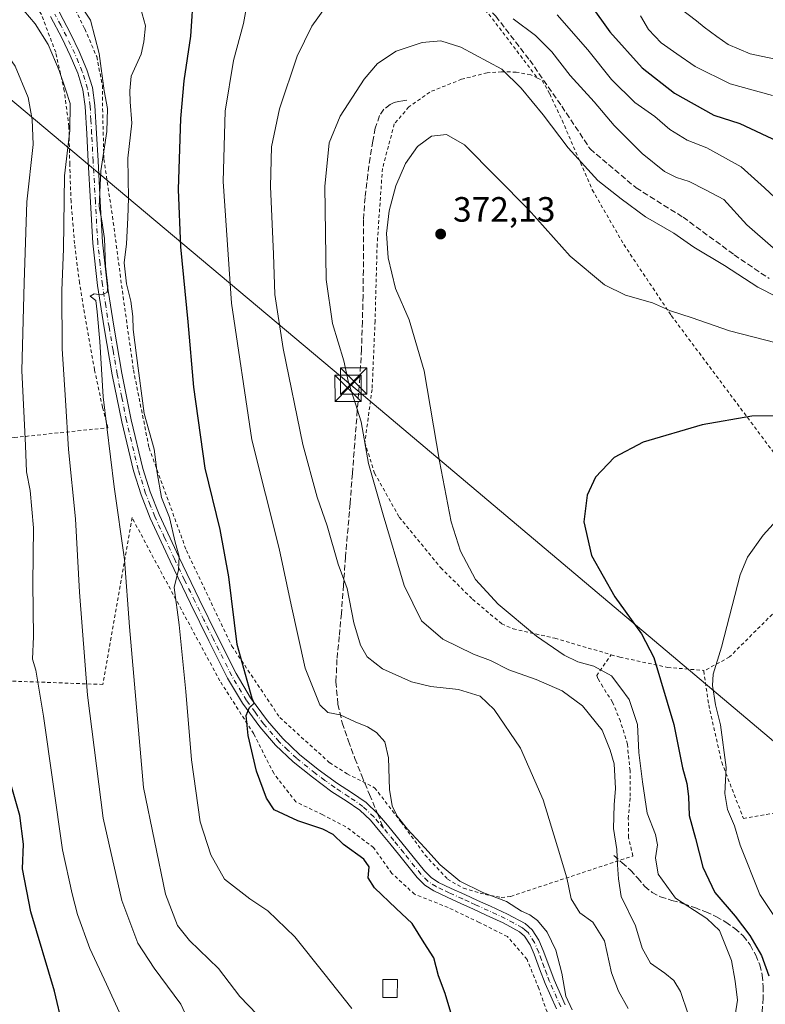
# Model space of a CAD drawing. Units: metres. Extents: x 613541 to 616970, y 4773329 to 4775703.
# Drawn here: x 614703 to 614915, y 4774874 to 4775155 of the extents above; entities that cross this region are included whole.
import ezdxf

# ---------------------------------------------------------------- set-up
doc = ezdxf.new("R2010")
doc.units = ezdxf.units.M
doc.header["$MEASUREMENT"] = 0
for name, pattern in [('DGN Style 2', [1.6480167562047852, 0.988810053722871, -0.6592067024819142]), ('DGN Style 3', [2.307223458686699, 1.648016756204785, -0.6592067024819142]), ('DGN Style 4', [2.6384748266838614, 1.318413404963828, -0.6592067024819142, 0.001648016756204785, -0.6592067024819142])]:
    doc.linetypes.add(name, pattern=pattern)
for name, color, linetype, lineweight in [('Alambrada', 7, 'DGN Style 2', 0), ('Camino Cxs', 7, 'Continuous', 0), ('Camino eje', 30, 'DGN Style 4', 13), ('Comarca CxS', 21, 'Continuous', 0), ('Comunidad Autónoma CxS', 142, 'Continuous', 0), ('Curva de nivel maestra', 30, 'Continuous', 30), ('Curva de nivel normal', 30, 'Continuous', 0), ('Edificación ligera Cxs', 1, 'Continuous', 0), ('Espacio natural protegido CxS', 121, 'Continuous', 0), ('Municipio CxS', 4, 'Continuous', 0), ('Piscina CxS', 4, 'Continuous', 0), ('Provincia CxS', 1, 'Continuous', 0), ('Punto de cota en terreno', 7, 'Continuous', 0), ('Rótulo de punto de cota en terreno', 7, 'Continuous', 0), ('Senda', 7, 'DGN Style 3', 0), ('Senda no paivmentada conexión', 7, 'DGN Style 3', 0), ('Suelo desnudo CxS', 253, 'Continuous', 0), ('Tendido', 6, 'Continuous', 0), ('Torre de tendido puntual', 7, 'Continuous', 0)]:
    doc.layers.add(name, color=color, linetype=linetype, lineweight=lineweight)
doc.styles.add('Style-Arial', font='txt')

# ---------------------------------------------------------------- blocks, each defined once
blk = doc.blocks.new('5PATER')
at = {"layer": 'Suelo desnudo CxS', "linetype": 'Continuous', "lineweight": 0}
h = blk.add_hatch(color=51, dxfattribs=at)
edge = h.paths.add_edge_path()
edge.add_ellipse((0, 0), major_axis=(-0.1095731443231308, -0.1110710700762829), ratio=0.9994222409660322, start_angle=0, end_angle=360)
blk = doc.blocks.new('5TTEND')
at = {"layer": 'Piscina CxS', "color": 7, "linetype": 'Continuous', "lineweight": 0}
for p, q in [((-0.375, 0.3754), (0.375, -0.3746)), ((0.3720000000000001, 0.3784000000000001), (-0.3720000000000001, -0.3776))]:
    blk.add_line(p, q, dxfattribs=at)
at = {"layer": 'Piscina CxS', "color": 7, "linetype": 'Continuous', "lineweight": 0, "flags": 128}
blk.add_lwpolyline([(-0.375, -0.3746), (0.375, -0.3746), (0.375, 0.3754), (-0.375, 0.3754), (-0.3720000000000001, -0.3776)], dxfattribs=at)

msp = doc.modelspace()

# ---------------------------------------------------------------- linework, layer by layer
at = {"layer": 'Alambrada', "color": 7, "linetype": 'DGN Style 2', "lineweight": 0, "extrusion": (0.1537832792015406, 0.2123379160424772, 0.9650198508055463), "elevation": 1108847.170675991, "flags": 128}
msp.add_lwpolyline([(2302989.135164962, -4080064.264013975), (2302972.861955981, -4080063.080843037), (2302950.782771059, -4080056.134386194)], dxfattribs=at)
at = {"layer": 'Alambrada', "color": 7, "linetype": 'DGN Style 2', "lineweight": 0}
for points in [[(614647.7301000003, 4775032.630100001, 329.1199999999953), (614664.5100999996, 4775032.2501, 333.0611000000063), (614701.3300999999, 4775035.440099999, 348.4529999999941), (614728.0000999998, 4775038.2501, 348.6340000000055), (614726.4401000004, 4775044.130100001, 343.2780999999959), (614724.2100999998, 4775054.690099999, 346.0760000000009), (614721.8701, 4775067.6601, 344.8558000000049), (614719.8901000004, 4775079.5101, 341.2197000000015), (614718.5100999996, 4775090.690099999, 342.1042000000016), (614717.4901000002, 4775102.6801, 339.203800000003), (614717.1300999997, 4775113.3201, 341.2393000000012), (614716.8901000004, 4775124.0101, 340.915399999998), (614715.5701000001, 4775134.220100001, 339.9119999999967), (614713.1201, 4775145.210100001, 338.9615999999951), (614709.0701000001, 4775155.960100001, 339.4410000000062), (614702.9401000004, 4775165.6601, 342.725900000005), (614695.4001000002, 4775175.2301, 344.497199999998), (614687.9501, 4775182.550100001, 338.7421000000031), (614654.2901, 4775173.190099999, 330.0166000000027), (614618.4200999998, 4775164.540100001, 330.7786999999953), (614605.9901000002, 4775146.0701, 314.3453000000009)], [(614718.0301000001, 4775158.860099999, 345.9033999999957), (614721.4101, 4775151.860099999, 353.5685999999987), (614724.8000999996, 4775143.9801, 349.8892000000051), (614726.4200999998, 4775135.800100001, 344.2373999999982), (614726.4801000003, 4775129.110099999, 346.5464999999967), (614726.8501000004, 4775114.790100001, 342.7629000000015), (614729.5201000003, 4775096.7601, 349.5007999999943), (614732.1001000004, 4775077.220100001, 343.0672999999952), (614735.2600999996, 4775054.710100001, 348.0825999999943), (614739.7100999998, 4775032.4901, 351.213699999993), (614750.3201000001, 4775003.290100001, 347.7122999999993), (614763.2600999996, 4774976.020099999, 349.8619000000036), (614776.9401000004, 4774955.630100001, 353.3224000000046), (614791.1401000004, 4774942.770099999, 364.0023999999976), (614796.1001000004, 4774939.630100001, 359.8298999999971), (614803.9200999998, 4774935.6801, 354.8773999999976), (614811.4600999998, 4774925.880100001, 359.6563000000024), (614818.2600999996, 4774916.520099999, 367.3855999999942), (614824.6901000004, 4774909.600099999, 362.6168000000035), (614829.2401000002, 4774907.020099999, 362.9140999999945), (614835.3701, 4774905.270099999, 364.0727999999945), (614839.9801000003, 4774904.420100001, 364.9811999999947), (614842.6901000004, 4774904.720100001, 364.8187000000034), (614877.4401000004, 4774916.220100001, 373.497000000003), (614876.2100999998, 4774921.5001, 369.5019000000029), (614876.1501000002, 4774926.840100001, 371.1407000000036), (614876.7001, 4774933.2601, 375.1582999999956), (614876.6300999997, 4774940.540100001, 373.4299000000028), (614875.8901000004, 4774948.040100001, 372.7571000000025), (614873.8901000004, 4774954.590100001, 371.7217999999993), (614871.6700999998, 4774960.0601, 373.7860999999975), (614868.8701, 4774964.390100001, 373.4223000000056), (614867.4600999998, 4774966.8201, 373.3660999999993), (614867.1401000004, 4774967.610099999, 373.6150000000052), (614871.2600999996, 4774973.5701, 377.8899999999995)], [(614850.3000999996, 4775137.840100001, 363.3681999999972), (614848.3501000004, 4775138.790100001, 363.4949000000051), (614844.2401000002, 4775139.5801, 364.3794000000053), (614840.0701000001, 4775139.6601, 365.5356999999931), (614835.9700999996, 4775139.370100001, 366.537599999996), (614828.6901000004, 4775137.540100001, 367.7194000000018), (614819.6201, 4775133.9001, 368.4533999999985), (614813.6401000004, 4775129.630100001, 368.7084999999934), (614809.5301000001, 4775124.800100001, 368.7785000000004), (614806.1601, 4775112.140100001, 369.3396000000066), (614804.6401000004, 4775090.5801, 369.5574000000051), (614804.0500999996, 4775068.6601, 368.3439000000071), (614803.2100999998, 4775049.1801, 367.0489999999991), (614801.1300999997, 4775034.040100001, 365.6276000000071), (614803.9200999998, 4775025.300100001, 365.8592999999965), (614810.9401000004, 4775012.780099999, 366.7305000000051), (614822.7100999998, 4774998.380100001, 368.6248000000051), (614831.8201000001, 4774989.360099999, 369.4242999999988), (614840.1001000004, 4774982.390100001, 369.7681000000011), (614843.3400999998, 4774980.940099999, 369.8647000000055), (614855.2600999996, 4774978.2401, 371.4704999999958), (614871.2600999996, 4774973.5701, 377.8899999999995)], [(614850.3000999996, 4775137.840100001, 363.3681999999972), (614851.6401000004, 4775137.210100001, 363.234500000006), (614853.7801000001, 4775133.360099999, 363.5829999999987), (614857.2801000001, 4775125.860099999, 364.0589999999939), (614865.8901000004, 4775106.0601, 368.9410999999964), (614874.8800999997, 4775090.4101, 367.5688999999985), (614888.3901000004, 4775070.200099999, 370.7528000000021), (614918.4801000003, 4775029.890100001, 377.8349000000017)], [(614918.4801000003, 4775029.890100001, 377.8349000000017), (614918.6401000004, 4775029.6601, 377.895399999994), (614925.2801000001, 4775020.220100001, 381.1959999999963), (614927.0100999996, 4775011.4301, 382.2636999999959), (614927.8201000001, 4774998.300100001, 384.5004000000045), (614927.2100999998, 4774995.690099999, 384.6257999999943), (614923.0100999996, 4774990.920100001, 384.4818999999989), (614904.9600999998, 4774972.940099999, 381.4643999999971), (614897.6401000004, 4774968.9301, 379.582899999994)], [(614853.5701000001, 4774870.220100001, 362.7981), (614850.6601, 4774878.460100001, 360.8687999999966), (614847.3201000001, 4774886.770099999, 370.3954999999987), (614841.7301000003, 4774893.2601, 369.8289999999979), (614833.6901000004, 4774897.300100001, 367.5590999999986), (614824.8501000004, 4774901.550100001, 362.2210999999952), (614815.2901, 4774905.3101, 364.883799999996), (614808.8601000002, 4774911.2601, 365.5347000000039), (614803.6401000004, 4774918.590100001, 363.6971000000049), (614795.7100999998, 4774924.5701, 362.0461000000068), (614789.1401000004, 4774927.960100001, 361.9878000000026), (614781.4901000002, 4774931.640100001, 358.3984000000055), (614775.1901000004, 4774939.770099999, 356.0415999999968), (614769.5000999998, 4774951.020099999, 354.3672999999981), (614759.8901000004, 4774966.100099999, 351.2163), (614742.5500999996, 4774998.200099999, 350.8880999999965), (614734.8701, 4775012.630100001, 362.8343000000023), (614726.5500999996, 4774965.100099999, 351.0458999999973), (614678.0500999996, 4774966.870100001, 337.940499999997)], [(614871.2600999996, 4774973.5701, 377.8899999999995), (614873.7100999998, 4774972.860099999, 378.809500000003), (614887.3300999999, 4774969.960100001, 376.9149000000034), (614897.6201, 4774969.0801, 379.5564000000013), (614897.6401000004, 4774968.9301, 379.582899999994)], [(614897.6401000004, 4774968.9301, 379.582899999994), (614899.0301000001, 4774959.2501, 379.3580999999977), (614902.7301000003, 4774942.920100001, 379.7611000000034), (614908.9401000004, 4774926.9001, 382.0862999999954), (614935.2600999996, 4774931.4801, 393.2902000000031), (614962.8701, 4774937.4101, 403.7341000000015), (614986.5301000001, 4774944.1801, 410.5345999999991)]]:
    msp.add_polyline3d(points, dxfattribs=at)
at = {"layer": 'Camino Cxs', "color": 7, "linetype": 'Continuous', "lineweight": 0}
for points in [[(614855.6601, 4774872.670100001, 362.3126000000047), (614852.4302000003, 4774879.9101, 358.600900000005), (614850.8601000002, 4774884.050100001, 362.985400000005), (614849.3601000002, 4774888.2301, 368.1364999999932), (614848.2001, 4774890.9301, 370.1946000000025), (614846.6301999995, 4774893.380100001, 370.3846999999951), (614845.1801000005, 4774894.630100001, 369.7638000000007), (614840.5100999996, 4774897.190099999, 367.8337000000029), (614835.7100999998, 4774899.380100001, 366.415599999993), (614832.0601000005, 4774901.040100001, 365.2424000000028), (614828.4200999998, 4774902.700099999, 363.4152999999933), (614824.5800999999, 4774904.460100001, 361.9838000000018), (614820.7701000003, 4774906.2601, 361.8484000000026), (614818.2100999998, 4774907.9301, 362.0219999999972), (614816.0602000002, 4774910.110099999, 365.1622000000062), (614811.1401000004, 4774916.2301, 366.4527999999991), (614808.2801000001, 4774919.7401, 364.3418999999994), (614805.4200999998, 4774923.2401, 361.442200000005), (614802.7100999998, 4774926.390100001, 357.2097000000067), (614799.7100999998, 4774929.2601, 357.412599999996), (614795.7901, 4774931.960100001, 357.2581999999966), (614791.7801000001, 4774934.540100001, 359.1518000000069), (614786.1902000001, 4774938.6801, 358.7108000000007), (614780.7500999998, 4774943.030099999, 355.4256000000024), (614775.7301000003, 4774947.790100001, 353.5783999999985), (614771.2200999996, 4774953.030099999, 353.1693999999989), (614766.2701000003, 4774959.7501, 352.4413000000059), (614762.0201000003, 4774966.890100001, 350.693299999999), (614756.7001, 4774977.520099999, 348.2664999999979), (614751.4901000002, 4774988.200099999, 347.6162999999942), (614745.6700999998, 4775000.2601, 348.4814999999944), (614740.0500999996, 4775012.4301, 354.6487999999954), (614737.4200999998, 4775019.0801, 357.0218000000023), (614735.2801000001, 4775025.9301, 357.0599999999977), (614731.9200999998, 4775039.9101, 344.3442000000068), (614729.2401000002, 4775053.290100001, 347.5647000000026), (614726.9401000004, 4775066.7301, 346.1505000000034), (614725.0301000001, 4775078.780099999, 341.3607999999949), (614723.7100999998, 4775090.870100001, 341.4425999999949), (614723.0500999996, 4775102.5001, 344.5853999999963), (614722.4001000002, 4775114.140100001, 340.6888999999938), (614721.9700999996, 4775121.940099999, 340.3717999999935), (614721.5301000001, 4775129.7401, 348.5414000000019), (614720.8300999999, 4775134.5601, 346.2550000000047), (614719.3902000004, 4775139.2601, 342.4621000000043), (614717.2901, 4775144.280099999, 343.9035000000004), (614714.9301000005, 4775149.1601, 343.1306000000041), (614711.6901000004, 4775155.440099999, 341.3337000000029)], [(614855.6601, 4774872.670100001, 362.3126000000047), (614852.4302000003, 4774879.9101, 358.600900000005), (614850.8601000002, 4774884.050100001, 362.985400000005), (614849.3601000002, 4774888.2301, 368.1364999999932), (614848.2001, 4774890.9301, 370.1946000000025), (614846.6301999995, 4774893.380100001, 370.3846999999951), (614845.1801000005, 4774894.630100001, 369.7638000000007), (614840.5100999996, 4774897.190099999, 367.8337000000029), (614835.7100999998, 4774899.380100001, 366.415599999993), (614832.0601000005, 4774901.040100001, 365.2424000000028), (614828.4200999998, 4774902.700099999, 363.4152999999933), (614824.5800999999, 4774904.460100001, 361.9838000000018), (614820.7701000003, 4774906.2601, 361.8484000000026), (614818.2100999998, 4774907.9301, 362.0219999999972), (614816.0602000002, 4774910.110099999, 365.1622000000062), (614811.1401000004, 4774916.2301, 366.4527999999991), (614808.2801000001, 4774919.7401, 364.3418999999994), (614805.4200999998, 4774923.2401, 361.442200000005), (614802.7100999998, 4774926.390100001, 357.2097000000067), (614799.7100999998, 4774929.2601, 357.412599999996), (614795.7901, 4774931.960100001, 357.2581999999966), (614791.7801000001, 4774934.540100001, 359.1518000000069), (614786.1902000001, 4774938.6801, 358.7108000000007), (614780.7500999998, 4774943.030099999, 355.4256000000024), (614775.7301000003, 4774947.790100001, 353.5783999999985), (614771.2200999996, 4774953.030099999, 353.1693999999989), (614766.2701000003, 4774959.7501, 352.4413000000059), (614762.0201000003, 4774966.890100001, 350.693299999999), (614756.7001, 4774977.520099999, 348.2664999999979), (614751.4901000002, 4774988.200099999, 347.6162999999942), (614745.6700999998, 4775000.2601, 348.4814999999944), (614740.0500999996, 4775012.4301, 354.6487999999954), (614737.4200999998, 4775019.0801, 357.0218000000023), (614735.2801000001, 4775025.9301, 357.0599999999977), (614731.9200999998, 4775039.9101, 344.3442000000068), (614729.2401000002, 4775053.290100001, 347.5647000000026), (614726.9401000004, 4775066.7301, 346.1505000000034), (614725.0301000001, 4775078.780099999, 341.3607999999949), (614723.7100999998, 4775090.870100001, 341.4425999999949), (614723.0500999996, 4775102.5001, 344.5853999999963), (614722.4001000002, 4775114.140100001, 340.6888999999938), (614721.9700999996, 4775121.940099999, 340.3717999999935), (614721.5301000001, 4775129.7401, 348.5414000000019), (614720.8300999999, 4775134.5601, 346.2550000000047), (614719.3902000004, 4775139.2601, 342.4621000000043), (614717.2901, 4775144.280099999, 343.9035000000004), (614714.9301000005, 4775149.1601, 343.1306000000041), (614711.6901000004, 4775155.440099999, 341.3337000000029)], [(614714.1501000002, 4775156.770099999, 344.0993000000017), (614717.4200999998, 4775150.4101, 347.5531000000047), (614719.8300999999, 4775145.4301, 347.8607000000048), (614722.0201000003, 4775140.210100001, 346.0792999999976), (614723.5602000002, 4775135.170100001, 346.5252000000037), (614724.3101000005, 4775130.020099999, 348.1248999999953), (614724.7500999998, 4775122.090100001, 341.5464999999967), (614725.1801000005, 4775114.290100001, 341.980899999995), (614725.8301999997, 4775102.6601, 346.7627999999968), (614726.4901000002, 4775091.100099999, 343.2204000000056), (614727.8000999996, 4775079.1501, 340.9936000000016), (614729.6902000001, 4775067.1801, 347.0960000000051), (614731.9901000002, 4775053.800100001, 349.1386999999959), (614734.6401000004, 4775040.5101, 344.0515000000014), (614737.9700999996, 4775026.670100001, 354.4602000000014), (614740.0500999996, 4775020.0101, 352.0356000000029), (614742.6101000002, 4775013.520099999, 348.4245999999985), (614748.1901000004, 4775001.450099999, 347.6713000000018), (614754.0001999997, 4774989.420100001, 348.3589000000065), (614759.1901000004, 4774978.7601, 348.6524999999965), (614764.4600999998, 4774968.2301, 350.3132000000041), (614768.5900999998, 4774961.290100001, 351.1830999999947), (614773.4001000002, 4774954.770099999, 352.963699999993), (614777.7500999998, 4774949.710100001, 352.9821999999986), (614782.5800999999, 4774945.140100001, 354.9994000000006), (614787.8902000004, 4774940.890100001, 362.2641000000003), (614793.3601000002, 4774936.8301, 361.8742000000057), (614797.3300999999, 4774934.280099999, 357.6429999999964), (614801.4801000003, 4774931.420100001, 355.6143000000012), (614804.7301000003, 4774928.3101, 357.5359999999928), (614807.5601000005, 4774925.030099999, 361.7602999999945), (614810.4401000004, 4774921.5001, 364.6772000000055), (614813.3000999996, 4774917.9901, 367.4272999999957), (614818.1501000002, 4774911.960100001, 366.9339000000036), (614819.9802000001, 4774910.100099999, 364.3041999999987), (614822.1300999997, 4774908.700099999, 362.5972000000039), (614825.7600999996, 4774906.9801, 362.256899999993), (614829.5701000001, 4774905.2301, 363.2666999999929), (614833.2200999996, 4774903.5801, 364.343200000003), (614836.8701, 4774901.920100001, 365.6815999999963), (614841.7600999996, 4774899.6801, 367.5783999999985), (614846.7801000001, 4774896.940099999, 369.3059000000067), (614848.7600999996, 4774895.220100001, 369.5690999999933), (614850.6700999998, 4774892.2401, 369.289499999999), (614851.9501, 4774889.2601, 365.6720999999961), (614853.4801000003, 4774885.020099999, 361.2035000000033), (614855.0100999996, 4774880.970100001, 360.2890000000043), (614858.2001, 4774873.8101, 362.584400000007)], [(614714.1501000002, 4775156.770099999, 344.0993000000017), (614717.4200999998, 4775150.4101, 347.5531000000047), (614719.8300999999, 4775145.4301, 347.8607000000048), (614722.0201000003, 4775140.210100001, 346.0792999999976), (614723.5602000002, 4775135.170100001, 346.5252000000037), (614724.3101000005, 4775130.020099999, 348.1248999999953), (614724.7500999998, 4775122.090100001, 341.5464999999967), (614725.1801000005, 4775114.290100001, 341.980899999995), (614725.8301999997, 4775102.6601, 346.7627999999968), (614726.4901000002, 4775091.100099999, 343.2204000000056), (614727.8000999996, 4775079.1501, 340.9936000000016), (614729.6902000001, 4775067.1801, 347.0960000000051), (614731.9901000002, 4775053.800100001, 349.1386999999959), (614734.6401000004, 4775040.5101, 344.0515000000014), (614737.9700999996, 4775026.670100001, 354.4602000000014), (614740.0500999996, 4775020.0101, 352.0356000000029), (614742.6101000002, 4775013.520099999, 348.4245999999985), (614748.1901000004, 4775001.450099999, 347.6713000000018), (614754.0001999997, 4774989.420100001, 348.3589000000065), (614759.1901000004, 4774978.7601, 348.6524999999965), (614764.4600999998, 4774968.2301, 350.3132000000041), (614768.5900999998, 4774961.290100001, 351.1830999999947), (614773.4001000002, 4774954.770099999, 352.963699999993), (614777.7500999998, 4774949.710100001, 352.9821999999986), (614782.5800999999, 4774945.140100001, 354.9994000000006), (614787.8902000004, 4774940.890100001, 362.2641000000003), (614793.3601000002, 4774936.8301, 361.8742000000057), (614797.3300999999, 4774934.280099999, 357.6429999999964), (614801.4801000003, 4774931.420100001, 355.6143000000012), (614804.7301000003, 4774928.3101, 357.5359999999928), (614807.5601000005, 4774925.030099999, 361.7602999999945), (614810.4401000004, 4774921.5001, 364.6772000000055), (614813.3000999996, 4774917.9901, 367.4272999999957), (614818.1501000002, 4774911.960100001, 366.9339000000036), (614819.9802000001, 4774910.100099999, 364.3041999999987), (614822.1300999997, 4774908.700099999, 362.5972000000039), (614825.7600999996, 4774906.9801, 362.256899999993), (614829.5701000001, 4774905.2301, 363.2666999999929), (614833.2200999996, 4774903.5801, 364.343200000003), (614836.8701, 4774901.920100001, 365.6815999999963), (614841.7600999996, 4774899.6801, 367.5783999999985), (614846.7801000001, 4774896.940099999, 369.3059000000067), (614848.7600999996, 4774895.220100001, 369.5690999999933), (614850.6700999998, 4774892.2401, 369.289499999999), (614851.9501, 4774889.2601, 365.6720999999961), (614853.4801000003, 4774885.020099999, 361.2035000000033), (614855.0100999996, 4774880.970100001, 360.2890000000043), (614858.2001, 4774873.8101, 362.584400000007)]]:
    msp.add_polyline3d(points, dxfattribs=at)
at = {"layer": 'Camino eje', "color": 30, "linetype": 'DGN Style 4', "lineweight": 13}
for points in [[(614806.4505000003, 4774924.181100001, 361.5715999999957), (614805.1350999996, 4774925.710100001, 359.5093000000052), (614803.7200999996, 4774927.350099999, 357.3084999999992), (614800.5950999996, 4774930.340100001, 356.4686999999976), (614796.5601000005, 4774933.120100001, 357.2593000000052), (614792.5701000001, 4774935.6851, 360.9793999999966), (614789.7751000002, 4774937.755100001, 361.4262000000017), (614787.0401, 4774939.7851, 360.617499999993), (614781.6651, 4774944.085100001, 355.1904000000068), (614779.2500999998, 4774946.370100001, 353.7035000000033), (614776.7401000002, 4774948.7501, 353.1435000000056), (614772.3101000005, 4774953.9001, 352.8450000000012), (614769.9051000001, 4774957.1601, 352.7835000000051), (614767.4301000005, 4774960.520099999, 351.2008999999962), (614763.2401000002, 4774967.5601, 350.1941999999981), (614757.9451000001, 4774978.140100001, 348.2111000000005), (614755.3400999998, 4774983.4801, 348.7391999999964), (614752.7451, 4774988.8101, 348.0553000000073), (614749.8400999998, 4774994.825099999, 348.8307999999961), (614746.9301000005, 4775000.8551, 347.9291999999987), (614744.1401000004, 4775006.890100001, 348.553700000004), (614741.3300999999, 4775012.975099999, 351.3392000000022), (614740.0500999996, 4775016.220100001, 353.6606000000029), (614738.7351000002, 4775019.545100001, 354.5213999999978), (614736.6250999998, 4775026.300100001, 355.7341000000015), (614733.2801000001, 4775040.210100001, 343.9333000000042), (614731.9401000004, 4775046.9001, 344.4729999999981), (614730.6151000002, 4775053.545100001, 348.3444000000018), (614729.4650999998, 4775060.265100001, 349.6478000000061), (614728.3151000004, 4775066.9551, 346.4949999999953), (614727.3701, 4775072.940099999, 341.5880999999936), (614726.4151, 4775078.965100001, 341.0764999999956), (614725.7600999996, 4775084.940099999, 341.3754999999946), (614725.1001000004, 4775090.985099999, 342.304099999994), (614724.4401000004, 4775102.5801, 345.6873999999953), (614723.7901, 4775114.215100001, 341.3004999999976), (614723.3601000002, 4775122.015100001, 340.8405999999959), (614723.1401000004, 4775125.915100001, 346.1138000000064), (614722.9200999998, 4775129.880100001, 349.0947000000015), (614722.1951000001, 4775134.8651, 347.2146999999969), (614720.7050999999, 4775139.735099999, 344.2698999999994), (614719.6101000002, 4775142.345100001, 344.7134999999981), (614718.5601000005, 4775144.8551, 345.9107999999979), (614716.1750999996, 4775149.7851, 345.3453000000009), (614714.5551000005, 4775152.925100001, 343.0400999999983), (614712.9200999998, 4775156.1051, 342.851800000004)], [(614856.9301000005, 4774873.2401, 362.2562000000034), (614853.7200999996, 4774880.440099999, 359.3549000000057), (614852.9351000005, 4774882.5101, 359.1570999999968), (614852.1700999998, 4774884.5351, 361.1196999999956), (614851.4200999998, 4774886.6251, 364.0117999999929), (614850.6551000001, 4774888.745100001, 366.7556999999942), (614849.4351000005, 4774891.585100001, 369.5617999999959), (614847.6951000001, 4774894.300100001, 370.1640000000043), (614846.7050999999, 4774895.1601, 369.8426000000036), (614845.9801000003, 4774895.7851, 369.5160000000033), (614843.4700999996, 4774897.155099999, 368.5412000000069), (614841.1350999996, 4774898.4351, 367.653999999995), (614838.6901000004, 4774899.5551, 366.7290999999968), (614836.2901, 4774900.6501, 365.9952999999951), (614832.6401000004, 4774902.3101, 364.6269999999931), (614830.8151000004, 4774903.1351, 363.9223999999958), (614828.9951, 4774903.965100001, 363.3598999999958), (614825.1700999998, 4774905.720100001, 362.1489000000001), (614823.3551000003, 4774906.5801, 361.6536999999953), (614821.4501, 4774907.4801, 361.5028000000021), (614819.0950999996, 4774909.015100001, 363.2364999999991), (614817.1051000003, 4774911.0351, 365.9760999999999), (614812.2200999996, 4774917.110099999, 367.3564000000042), (614809.3601000002, 4774920.620100001, 364.5917000000045), (614806.4505000003, 4774924.181100001, 361.5715999999957)]]:
    msp.add_polyline3d(points, dxfattribs=at)
at = {"layer": 'Comarca CxS', "color": 21, "linetype": 'Continuous', "lineweight": 0}
msp.add_3dface([(616970.0800008973, 4773389.239982234), (613579.5200008709, 4773331.979982234), (613540.9600008718, 4775645.549982211), (616930.3700008991, 4775702.829982209)], dxfattribs=at)
at = {"layer": 'Comunidad Autónoma CxS', "color": 142, "linetype": 'Continuous', "lineweight": 0}
msp.add_3dface([(616970.0800008973, 4773389.239982234), (613579.5200008709, 4773331.979982234), (613540.9600008718, 4775645.549982211), (616930.3700008991, 4775702.829982209)], dxfattribs=at)
at = {"layer": 'Curva de nivel maestra', "color": 30, "linetype": 'Continuous', "lineweight": 30, "flags": 128}
for points, elevation in [([(614825.8799999999, 4774870.700099999), (614824.0499999998, 4774877.030099999), (614822.1399999997, 4774882.030099999), (614820.79, 4774887.2301), (614818.0300000003, 4774891.4901), (614814.5999999996, 4774897.0101), (614810.0700000003, 4774901.2601), (614803.8600000005, 4774907.140100001), (614802.1299999999, 4774910.0101), (614802.3600000005, 4774913.1501), (614800.8200000003, 4774915.3101), (614795.0800000001, 4774919.470100001), (614792.1100000005, 4774922.3201), (614789.2000000002, 4774923.890100001), (614782.0999999996, 4774926.190099999), (614775.2800000003, 4774929.360099999), (614773.1100000005, 4774932.700099999), (614770.25, 4774940.380100001), (614767.9000000004, 4774950.550100001), (614767.3600000005, 4774956.2301), (614768.2699999996, 4774958.5001), (614769.6299999999, 4774959.7401), (614769.0999999996, 4774961.0601), (614764.8300000001, 4774976.460100001), (614762.4600000001, 4774995.7501), (614759.9400000004, 4775009.2401), (614755.7199999997, 4775026.690099999), (614752.4699999997, 4775049.770099999), (614750.8300000001, 4775068.460100001), (614748.7699999996, 4775089.780099999), (614748.0800000001, 4775106.100099999), (614748.75, 4775126.380100001), (614749.6600000003, 4775137.050100001), (614751.6299999999, 4775149.850099999), (614752.5, 4775162.8301)], 350), ([(614865.3399999999, 4775158.7301), (614870.9299999997, 4775151.0101), (614880.0899999999, 4775140.7401), (614889.3200000003, 4775133.5801), (614900.5, 4775127.300100001), (614907.9299999997, 4775124.9301), (614918.5899999999, 4775119.880100001)], 350), ([(614921.6200000001, 4775041.600099999), (614911.2999999998, 4775041.5001), (614897.1399999997, 4775039.100099999), (614880.4199999999, 4775034.140100001), (614872.0800000001, 4775029.780099999), (614866.7999999998, 4775024.140100001), (614864.4500000002, 4775019.040100001), (614863.5199999996, 4775011.470100001), (614865.6200000001, 4775001.800100001), (614872.2999999998, 4774990.0801), (614879.8600000005, 4774979.520099999), (614883.4600000001, 4774972.8101), (614889.1299999999, 4774953.710100001), (614891.5700000003, 4774941.340100001), (614892.8399999999, 4774936.9101), (614893.2599999999, 4774933.190099999), (614893.4500000002, 4774927.710100001), (614895.25, 4774921.210100001), (614897.3200000003, 4774913.050100001), (614900.8200000003, 4774905.770099999), (614906.5599999996, 4774899.0601), (614910.7199999997, 4774893.5601), (614914.0499999998, 4774887.8201), (614916.1399999997, 4774882.0601)], 375.0000000000001), ([(614715.1799999997, 4774867.610099999), (614712.7999999998, 4774877.6601), (614706.0199999996, 4774900.2601), (614703.6799999997, 4774912.540100001), (614703.9400000004, 4774919.600099999), (614702.9199999999, 4774927.710100001), (614698.3200000003, 4774943.710100001)], 325)]:
    msp.add_lwpolyline(points, dxfattribs=dict(at, elevation=elevation))
at = {"layer": 'Curva de nivel normal', "color": 30, "linetype": 'Continuous', "lineweight": 0, "flags": 128}
for points, elevation in [([(614678.6900000004, 4775168.33), (614693.9199999999, 4775152.230000001), (614701.6200000001, 4775141.300000001), (614705.2699999996, 4775132.380000001), (614706.4100000003, 4775126.08), (614706.7199999997, 4775118.970000001), (614704.8899999997, 4775102.600000001), (614704.1200000001, 4775079.51), (614703.4600000001, 4775054.560000001), (614704.5599999996, 4775033.17), (614704.8300000001, 4775025.66), (614705.8099999996, 4775020.359999999), (614706.7599999999, 4775009.720000001), (614706.5700000003, 4774993.869999999), (614706.8300000001, 4774978.789999999), (614706.54, 4774972.27), (614707.4299999997, 4774969.16), (614709.6699999999, 4774956.08), (614715.0599999996, 4774918.01), (614717.79, 4774905.41), (614719.3099999996, 4774899.5), (614722.8799999999, 4774889.82), (614727.6299999999, 4774879.66), (614732.2599999999, 4774869.550000001)], 330), ([(614860.1500000004, 4774872.34), (614858.3399999999, 4774876.32), (614857.1799999997, 4774882.869999999), (614855.5300000003, 4774889.42), (614853.0499999998, 4774894.480000001), (614850.2599999999, 4774897.859999999), (614848.0800000001, 4774899.449999999), (614845.75, 4774900.49), (614841.4800000006, 4774903.26), (614834.7000000002, 4774905.84), (614828.1600000003, 4774909.09), (614822.5599999996, 4774913.699999999), (614818.2599999999, 4774918.560000001), (614813.25, 4774923.880000001), (614810.3099999996, 4774927.600000001), (614808.9100000003, 4774930.550000001), (614808.1699999999, 4774935.17), (614807.9100000003, 4774944.220000001), (614806.8099999996, 4774948.730000001), (614804.4299999997, 4774951.430000001), (614801.8600000005, 4774952.99), (614798.3700000001, 4774954.41), (614794.1500000004, 4774956.449999999), (614790.5599999996, 4774957.119999999), (614788.3399999999, 4774959.26), (614784.1799999997, 4774969.710000001), (614780.1200000001, 4774987.74), (614776.79, 4775003.82), (614768.9299999997, 4775034.83), (614763.1600000003, 4775073.77), (614760.79, 4775108.42), (614761.3600000005, 4775128.42), (614763.7199999997, 4775142.890000001), (614766.6200000001, 4775153.390000001), (614767.9900000002, 4775161.390000001)], 355), ([(614719.2000000002, 4775160.180000001), (614723.04, 4775154.34), (614725.5300000003, 4775144.84), (614726.9000000004, 4775134.220000001), (614727.8399999999, 4775129.189999999), (614727.6399999997, 4775122.640000001), (614725.9699999997, 4775111.41), (614725.5, 4775101.300000001), (614726.2800000003, 4775097.24), (614727.0599999996, 4775092.17), (614727.2599999999, 4775084.24), (614727.9699999997, 4775078.57), (614727.7599999999, 4775076.810000001), (614726.0800000001, 4775076.08), (614724.0800000001, 4775076.430000001), (614722.9199999999, 4775075.730000001), (614724.5599999996, 4775074.52), (614724.9199999999, 4775071.25), (614725.6699999999, 4775062.789999999), (614726.6399999997, 4775047), (614729.7999999998, 4775021.369999999), (614732.7100000001, 4775000.710000001), (614734.0899999999, 4774981.470000001), (614738.1100000005, 4774935.74), (614744.3399999999, 4774905.32), (614747.7599999999, 4774896.439999999), (614751.2100000001, 4774892.109999999), (614759.5199999996, 4774884.140000001), (614765.5700000003, 4774876.189999999), (614770.4699999997, 4774871.09)], 340), ([(614797.4699999997, 4774872.76), (614789.4500000002, 4774882.869999999), (614781.1600000003, 4774893.220000001), (614773.5, 4774900.600000001), (614768.4400000004, 4774904), (614761.1500000004, 4774909.600000001), (614757.29, 4774916.58), (614754.2800000003, 4774925.91), (614751.8300000001, 4774943.600000001), (614750.2199999997, 4774963.039999999), (614748.3200000003, 4774982.039999999), (614746.8399999999, 4774992.710000001), (614748.0800000001, 4774997.710000001), (614748.2999999998, 4775001.550000001), (614747.1200000001, 4775005.680000001), (614745.5499999998, 4775012.689999999), (614743.29, 4775018.33), (614742.0099999999, 4775025.380000001), (614741.2000000002, 4775032.100000001), (614738.3499999996, 4775042.25), (614736.1200000001, 4775058.810000001), (614735.1600000003, 4775066.26), (614735.1100000005, 4775069.960000001), (614734.5599999996, 4775074.33), (614733.2999999998, 4775079.220000001), (614732.6399999997, 4775085.230000001), (614733.2699999996, 4775090.619999999), (614733.6200000001, 4775098.029999999), (614733.8300000001, 4775103.640000001), (614733.6200000001, 4775115.050000001), (614734.8399999999, 4775125.039999999), (614734.3399999999, 4775131.08), (614734.2300000006, 4775134.26), (614734.5700000003, 4775138.439999999), (614737.4199999999, 4775144.720000001), (614738.2000000002, 4775148.220000001), (614738.6600000003, 4775152.730000001), (614737.2800000003, 4775157.930000001)], 345.0000000000001), ([(614876.1299999999, 4774872.789999999), (614873.3099999996, 4774877.720000001), (614871.3499999996, 4774882.960000001), (614869.3399999999, 4774892.08), (614866.0899999999, 4774897.369999999), (614862.3099999996, 4774900.02), (614859.8399999999, 4774904.02), (614858.6100000005, 4774910.039999999), (614855.9900000002, 4774918.800000001), (614851.9199999999, 4774932.210000001), (614845.4100000003, 4774946.91), (614837.9900000002, 4774958), (614833.9800000006, 4774961.75), (614827.7800000003, 4774963.65), (614819.8799999999, 4774964.51), (614814.4000000004, 4774965.880000001), (614806.2000000002, 4774969.539999999), (614801.7999999998, 4774972.970000001), (614799.8600000005, 4774976.27), (614798.04, 4774982.689999999), (614796.0800000001, 4774992.439999999), (614793.54, 4774999.390000001), (614790.3700000001, 4775010.32), (614787.5499999998, 4775018.5), (614783.5199999996, 4775033.480000001), (614777.8499999996, 4775060.810000001), (614775.5199999996, 4775076.16), (614775.0999999996, 4775087.730000001), (614774.2999999998, 4775106.970000001), (614774.5999999996, 4775118.24), (614776.8300000001, 4775129.140000001), (614781.8899999997, 4775144.09), (614786.0899999999, 4775152.65), (614789.9699999997, 4775158.039999999)], 360), ([(614917.5499999998, 4775143.34), (614910.8600000005, 4775144.800000001), (614904.5800000001, 4775147.480000001), (614901.3799999999, 4775149.74), (614897.7000000002, 4775152.33), (614895.5899999999, 4775154.220000001), (614890.7800000003, 4775157.83)], 340), ([(614704.0199999996, 4775157.130000001), (614707.2800000003, 4775153.310000001), (614710.9800000006, 4775147.390000001), (614714.1500000004, 4775140.050000001), (614716.0300000003, 4775134.390000001), (614717.2000000002, 4775130.630000001), (614717.1399999997, 4775122.890000001), (614715.6399999997, 4775110.029999999), (614715.3099999996, 4775089.230000001), (614714.8600000005, 4775077.380000001), (614715.0099999999, 4775060.720000001), (614715.9500000002, 4775046.09), (614716.7699999996, 4775032.060000001), (614718.79, 4775012.300000001), (614719.9199999999, 4774991.42), (614722.2000000002, 4774962.039999999), (614726.6399999997, 4774926.980000001), (614731.9199999999, 4774903.539999999), (614736.5, 4774891.41), (614741.1699999999, 4774884.279999999), (614748.7599999999, 4774874.01), (614752.7400000002, 4774865.359999999)], 335.0000000000001), ([(614855.9199999999, 4775155.890000001), (614864.6100000005, 4775145.91), (614871.3600000005, 4775137.449999999), (614877.9600000001, 4775130.949999999), (614883.6799999997, 4775126.9), (614887.9500000002, 4775123.26), (614892.8899999997, 4775120.15), (614898.5199999996, 4775117.970000001), (614908.25, 4775112.619999999), (614914.9500000002, 4775106.58), (614917.8600000005, 4775103.800000001)], 355), ([(614879.6299999999, 4775155.560000001), (614881.8799999999, 4775151.720000001), (614885.5, 4775147.92), (614889.9600000001, 4775144.82), (614895.1799999997, 4775141.16), (614905.1299999999, 4775136.24), (614917.1600000003, 4775132.869999999)], 345.0000000000001), ([(614843.4000000004, 4775154.710000001), (614849.7000000002, 4775150), (614854.4199999999, 4775145.390000001), (614859.6299999999, 4775138.600000001), (614866.4299999997, 4775131.07), (614872.1100000005, 4775124.34), (614880.0700000003, 4775116.4), (614886.4100000003, 4775111.289999999), (614889.8899999997, 4775109.51), (614893.4400000004, 4775108.390000001), (614898.0999999996, 4775106.050000001), (614903.3300000001, 4775103.279999999), (614909.8499999996, 4775096.08), (614917.4100000003, 4775089.5)], 360), ([(614918.4600000001, 4775075.57), (614912.9800000006, 4775078.27), (614903.5599999996, 4775084.5), (614894.8099999996, 4775089.720000001), (614889.1100000005, 4775093.720000001), (614881.0599999996, 4775098.34), (614874.1600000003, 4775103.449999999), (614867.4400000004, 4775108.730000001), (614859.0499999998, 4775118.02), (614851.8700000001, 4775127.380000001), (614845.6399999997, 4775135.029999999), (614840.1399999997, 4775140.430000001), (614828.4600000001, 4775146.710000001), (614822.7599999999, 4775148.51), (614817.4900000002, 4775148.01), (614810.0899999999, 4775145.5), (614804.7000000002, 4775142), (614800.9100000003, 4775137.52), (614794.1399999997, 4775127), (614790.9500000002, 4775119.380000001), (614789.7699999996, 4775107.02), (614790.1100000005, 4775080.51), (614791.9100000003, 4775067.9), (614795.1900000004, 4775057.26), (614796.5300000003, 4775051.130000001), (614798.4400000004, 4775045.08), (614800.1100000005, 4775039.91), (614802.1500000004, 4775028.039999999), (614806.3600000005, 4775013.380000001), (614812.3200000003, 4774993.289999999), (614817.25, 4774983.210000001), (614823.3300000001, 4774977.960000001), (614832.1200000001, 4774973.75), (614836.9199999999, 4774971.880000001), (614842.1399999997, 4774969.26), (614849.9299999997, 4774966.5), (614857.3099999996, 4774963.300000001), (614863.0999999996, 4774958.980000001), (614868.6600000003, 4774952.039999999), (614870.9699999997, 4774946.380000001), (614872.0800000001, 4774942.49), (614872.54, 4774935.49), (614872.0999999996, 4774930.800000001), (614871.9600000001, 4774924.039999999), (614872.8700000001, 4774918.039999999), (614873.0499999998, 4774913.710000001), (614873.3799999999, 4774909.699999999), (614874.1399999997, 4774904.699999999), (614878.1799999997, 4774896.350000001), (614880.1299999999, 4774889.92), (614882.4199999999, 4774885.699999999), (614886.5899999999, 4774882.859999999), (614889.1200000001, 4774880.74), (614890.9699999997, 4774877.58), (614893.2000000002, 4774871.140000001)], 364.9999999999999), ([(614924.9199999999, 4775060.680000001), (614905, 4775065.880000001), (614894.3600000005, 4775069.59), (614888.1900000004, 4775071.539999999), (614883.0800000001, 4775073.82), (614875.3499999996, 4775076.01), (614869.3399999999, 4775078.960000001), (614859.5499999998, 4775087.130000001), (614847.75, 4775100.4), (614829.4800000006, 4775118.810000001), (614824.3399999999, 4775121.800000001), (614820.1399999997, 4775121.279999999), (614816.1600000003, 4775118.380000001), (614812.6799999997, 4775113.5), (614809.9400000004, 4775107.199999999), (614808.04, 4775100), (614807.2999999998, 4775093.600000001), (614807.7400000002, 4775086.619999999), (614809.9100000003, 4775077.939999999), (614813.7999999998, 4775069.029999999), (614818.0700000003, 4775054.41), (614822.3600000005, 4775028.67), (614825.7400000002, 4775011.430000001), (614828.4100000003, 4775003.050000001), (614832.6699999999, 4774994.970000001), (614839.0999999996, 4774987.939999999), (614850.0300000003, 4774978.83), (614857.8399999999, 4774973.470000001), (614861.7599999999, 4774971.560000001), (614866.3499999996, 4774970.300000001), (614871.4000000004, 4774967.560000001), (614874.0599999996, 4774964.029999999), (614876.3499999996, 4774960.76), (614878.7400000002, 4774953.720000001), (614879.1100000005, 4774945.710000001), (614880.1799999997, 4774937.380000001), (614881.5199999996, 4774928.380000001), (614883.9100000003, 4774922.380000001), (614884.4100000003, 4774919.380000001), (614883.8600000005, 4774915.689999999), (614884.6600000003, 4774911.02), (614889.5800000001, 4774904.199999999), (614898.5199999996, 4774898.449999999), (614902.1500000004, 4774895.029999999), (614905.5199999996, 4774886.460000001), (614906.5499999998, 4774880.539999999), (614907.2599999999, 4774875.100000001), (614906.0999999996, 4774867.869999999)], 370.0000000000001), ([(614921.6900000004, 4774893.17), (614913.6299999999, 4774905.25), (614907.9600000001, 4774919.289999999), (614906.3499999996, 4774924.810000001), (614904.4000000004, 4774929.480000001), (614903.6100000005, 4774934.039999999), (614904.0199999996, 4774941.4), (614902.4000000004, 4774953.58), (614900.9500000002, 4774959.27), (614900.0899999999, 4774964.84), (614900.3099999996, 4774968.039999999), (614902.6600000003, 4774975.689999999), (614908.0300000003, 4774996.310000001), (614910.0899999999, 4775001.33), (614914.5, 4775007.65), (614921.1100000005, 4775014.890000001)], 380)]:
    msp.add_lwpolyline(points, dxfattribs=dict(at, elevation=elevation))
at = {"layer": 'Edificación ligera Cxs', "color": 1, "linetype": 'Continuous', "lineweight": 0}
msp.add_polyline3d([(614810.3701, 4774875.9001, 348.2921000000061), (614806.2600999996, 4774875.9001, 347.6067999999942), (614806.2600999996, 4774881.0001, 348.0464999999967), (614810.4401000004, 4774881.0001, 348.6215999999986), (614810.3701, 4774875.9001, 348.2921000000061)], dxfattribs=at)
msp.add_3dface([(614810.3701, 4774875.9001, 348.6215999999986), (614806.2600999996, 4774875.9001, 348.6215999999986), (614806.2600999996, 4774881.0001, 348.6215999999986), (614810.4401000004, 4774881.0001, 348.6215999999986)], dxfattribs=at)
at = {"layer": 'Espacio natural protegido CxS', "color": 121, "linetype": 'Continuous', "lineweight": 0}
msp.add_3dface([(616970.0800008973, 4773389.239982234), (613579.5200008709, 4773331.979982234), (613540.9600008718, 4775645.549982211), (616930.3700008991, 4775702.829982209)], dxfattribs=at)
at = {"layer": 'Municipio CxS', "color": 4, "linetype": 'Continuous', "lineweight": 0}
msp.add_3dface([(616970.0800008973, 4773389.239982234), (613579.5200008709, 4773331.979982234), (613540.9600008718, 4775645.549982211), (616930.3700008991, 4775702.829982209)], dxfattribs=at)
at = {"layer": 'Provincia CxS', "color": 1, "linetype": 'Continuous', "lineweight": 0}
msp.add_3dface([(616970.0800008973, 4773389.239982234), (613579.5200008709, 4773331.979982234), (613540.9600008718, 4775645.549982211), (616930.3700008991, 4775702.829982209)], dxfattribs=at)
at = {"layer": 'Senda', "color": 7, "linetype": 'DGN Style 3', "lineweight": 0}
for points in [[(614824.9577000003, 4775168.2839, 361.8304999999964), (614832.5957000004, 4775161.336300001, 361.3994999999995), (614838.4167, 4775155.515500001, 361.3916000000027), (614848.0739000002, 4775142.947699999, 362.5804999999964), (614857.2021000005, 4775129.8509, 363.5739999999932), (614865.2719000002, 4775117.6801, 364.9495000000024), (614878.3687000005, 4775106.567500001, 363.7488000000012), (614891.7302999999, 4775098.233100001, 365.4113999999972), (614906.2823000001, 4775087.5175, 364.2966000000015), (614916.2043000003, 4775080.770500001, 364.3199000000022)], [(614813.0900999998, 4775131.590100001, 368.3653999999952), (614811.9200999998, 4775131.4101, 368.2400999999954), (614810.7500999998, 4775131.220100001, 368.075800000006), (614809.5201000003, 4775130.890100001, 367.9222000000009), (614808.3300999999, 4775130.3101, 367.8117000000057), (614806.5401, 4775128.970100001, 367.7029000000039), (614805.3101000005, 4775127.1601, 367.7468999999983), (614804.1201, 4775123.550100001, 367.9628999999986), (614803.3701, 4775119.880100001, 368.1368999999977), (614802.6101000002, 4775115.130100001, 368.3527000000031), (614801.9501, 4775110.360099999, 368.5286000000052), (614801.1901000004, 4775103.860099999, 368.5320999999968), (614800.7301000003, 4775097.340100001, 368.5304999999935), (614800.7200999996, 4775090.2601, 368.4986000000063), (614800.7301000003, 4775083.1801, 368.5228999999963), (614800.6201, 4775075.8201, 368.1290000000009), (614800.4501, 4775068.470100001, 367.4961000000039), (614800.1801000005, 4775060.550100001, 366.8806000000041), (614799.7301000003, 4775052.6501, 366.739499999996), (614798.9901000002, 4775043.1801, 365.5495999999985), (614798.2600999996, 4775033.7401, 364.6159999999945), (614797.5900999998, 4775025.1801, 363.6787999999942), (614796.9301000005, 4775016.630100001, 362.8031999999948), (614795.6501000002, 4775001.4801, 361.0709999999963), (614795.0401, 4774993.420100001, 360.1515000000072), (614794.4600999998, 4774985.350099999, 359.3368000000046), (614793.8501000004, 4774978.780099999, 358.6986000000034), (614793.2001, 4774972.220100001, 357.8895000000048), (614792.9200999998, 4774965.8301, 356.8852999999945), (614793.4600999998, 4774959.450099999, 355.912599999996), (614794.7200999996, 4774954.140100001, 354.9784999999974), (614796.4801000003, 4774948.970100001, 354.9419999999955), (614798.3300999999, 4774944.0001, 356.2835000000051), (614800.2701000003, 4774939.0701, 356.2473000000027), (614802.4801000003, 4774933.710100001, 354.7593999999954), (614804.7301000003, 4774928.3101, 357.5359999999928)], [(614872.0301000001, 4774916.390100001, 368.8945999999996), (614874.4001000002, 4774914.290100001, 371.9339000000036), (614876.7701000003, 4774912.1801, 375.2961000000068), (614878.8201000001, 4774909.9001, 373.8300000000018), (614880.8501000004, 4774907.540100001, 371.7814999999973), (614882.9301000005, 4774905.8101, 370.6978999999992), (614885.3101000005, 4774904.5701, 370.3840999999957), (614888.5800999999, 4774903.5801, 370.7869999999967), (614891.8601000002, 4774902.620100001, 371.414499999999), (614895.0401, 4774901.5001, 372.1012000000046), (614898.2100999998, 4774900.3101, 372.8031000000047), (614901.1101000002, 4774898.970100001, 373.5072999999975), (614903.9200999998, 4774897.380100001, 373.8537000000069), (614906.5000999998, 4774895.600099999, 374.1362999999984), (614908.8300999999, 4774893.450099999, 374.4573999999994), (614910.8501000004, 4774890.870100001, 375.6551000000036), (614912.4200999998, 4774887.9901, 377.4980999999971), (614913.5900999998, 4774885.1801, 378.7960000000021), (614914.2901, 4774882.2601, 379.8024000000005), (614914.5601000005, 4774879.020099999, 379.9370999999956), (614914.5301000001, 4774875.770099999, 379.6383999999962), (614913.9700999996, 4774868.620100001, 377.4265000000014)]]:
    msp.add_polyline3d(points, dxfattribs=at)
at = {"layer": 'Senda no paivmentada conexión', "color": 7, "linetype": 'DGN Style 3', "lineweight": 0, "extrusion": (-0.2576385606234359, 0.6183385356976091, 0.7424822067573208), "elevation": 2794390.237719124, "flags": 128}
msp.add_lwpolyline([(-2404008.600822002, -3096780.779631271), (-2404008.600822003, -3096774.755140876)], dxfattribs=at)
at = {"layer": 'Tendido', "color": 6, "linetype": 'Continuous', "lineweight": 0}
msp.add_polyline3d([(614142.1073000003, 4775599.6873, 265.0041000000056), (614536.4132000003, 4775270.7159, 311.6199000000051), (614584.3965999996, 4775230.367500001, 320.8521999999939), (614651.1967000002, 4775173.054300001, 327.8053999999975), (614797.1412000004, 4775050.4726, 365.9728000000032), (614997.8942, 4774881.1654, 418.2538999999961), (615056.6277999999, 4774833.2499, 435.3579000000027)], dxfattribs=at)

# ---------------------------------------------------------------- block references
at = {"layer": 'Punto de cota en terreno', "color": 7, "linetype": 'Continuous', "lineweight": 0, "xscale": 10, "yscale": 10, "zscale": 10}
msp.add_blockref('5PATER', (614822.7199999997, 4775093.430000001, 372.1300000000047), dxfattribs=at)
at = {"layer": 'Torre de tendido puntual', "color": 7, "linetype": 'Continuous', "lineweight": 0, "xscale": 10, "yscale": 10, "zscale": 10}
for p in [(614797.9687000001, 4775051.5088, 366.3536000000022), (614796.3811999997, 4775049.498000001, 365.5458999999973)]:
    msp.add_blockref('5TTEND', p, dxfattribs=at)

# ---------------------------------------------------------------- texts
at = {"layer": 'Rótulo de punto de cota en terreno', "color": 7, "linetype": 'Continuous', "lineweight": 0, "style": 'Style-Arial'}
msp.add_text('372,13', height=7.000000000000002, dxfattribs=at).set_placement((614826.2478, 4775096.957800001))

doc.saveas('drawing.dxf')
